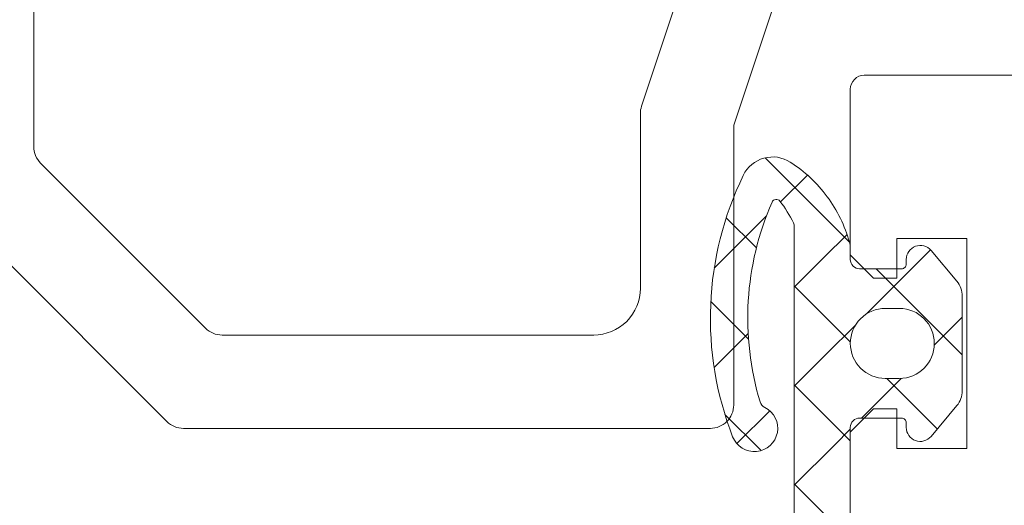
# Model space of a CAD drawing. Units: millimetres. Extents: x 1427 to 1809, y -61 to 457.
# Drawn here: x 1446 to 1467, y 305 to 316 of the extents above; entities that cross this region are included whole.
import ezdxf

# ---------------------------------------------------------------- set-up
doc = ezdxf.new("R2010")
doc.units = ezdxf.units.MM
doc.layers.add('Profil_System_HUECK', color=7, linetype='Continuous', lineweight=18)

# ---------------------------------------------------------------- blocks, each defined once
blk = doc.blocks.new('Fensterprofil_HUECK_Riegel')
at = {"layer": 'Profil_System_HUECK', "extrusion": (0, 0, -1)}
for p, q in [((505.406837498148, 364.5957746906283), (508.425698498148, 373.6523586906285)), ((492.381179498148, 371.8282196906284), (492.381179498148, 363.7297786906283)), ((509.781179498148, 371.3942446906285), (507.381179498148, 364.1942446906285)), ((510.1810794981479, 365.2608016906286), (513.7810794981478, 365.2608016906286)), ((509.8810794981482, 361.4108016906284), (509.8810794981482, 364.9608016906286)), ((505.381179498148, 360.6942446906285), (505.381179498148, 364.4376606906285)), ((507.381179498148, 364.1942446906285), (507.381179498148, 358.1942446906285)), ((492.381179498148, 363.7297786906283), (492.381179498148, 363.7297786906283)), ((492.5276254981482, 363.3762246906285), (496.0631594981478, 359.8406916906283)), ((508.056959498148, 363.4912336906284), (509.4015994981482, 362.1465926906283)), ((507.5874604981482, 363.1159536906284), (507.5874604981482, 363.1159536906284)), ((508.3861354981482, 362.5461036906283), (508.9616544981482, 363.1216216906282)), ((495.2347324981479, 357.8406916906283), (490.5276254981482, 362.5477976906284)), ((506.964618498148, 361.1245866906283), (508.0809244981479, 362.2408916906284)), ((507.2211694981479, 362.2057026906284), (507.8678684981478, 361.5590036906283)), ((509.4015994981482, 362.1465926906283), (509.6955094981481, 361.8526836906283)), ((508.6810734981482, 343.9638766906282), (508.6810724981478, 362.0101766906284)), ((509.422556498148, 361.4612036906283), (509.7042224981478, 361.7428696906284)), ((509.6955094981481, 361.8526836906283), (509.8625044981482, 361.6856886906282)), ((509.7042224981478, 361.7428696906284), (509.8112424981482, 361.8498896906283)), ((512.3810794981482, 361.7608016906286), (510.8810794981482, 361.7608016906286)), ((510.8810794981482, 361.7608016906286), (510.8810794981482, 360.9108016906284)), ((512.3810794981482, 357.2608016906286), (512.3810794981482, 361.7608016906286)), ((509.881073498148, 361.5506906906282), (509.881073498148, 361.3138766906284)), ((510.2308164981478, 360.1481436906283), (511.6008024981479, 361.5181296906283)), ((511.6108864981479, 361.5067126906283), (512.1640954981481, 360.8474246906283)), ((508.6810724981478, 360.7197196906284), (509.422556498148, 361.4612036906283)), ((510.3810794981482, 360.9108016906284), (509.8810794981482, 361.4108016906284)), ((511.0810734981478, 361.2138766906282), (511.0810734981478, 361.3138766906284)), ((510.0810734981478, 361.1138766906283), (510.9810734981479, 361.1138766906283)), ((510.4343164981478, 361.1138766906283), (512.2810734981481, 359.2671196906283)), ((510.8810794981482, 360.9108016906284), (510.3810794981482, 360.9108016906284)), ((508.6810724981478, 360.7457996906282), (509.468507498148, 359.9583646906283)), ((506.8915324981481, 360.4140196906283), (507.6985384981481, 359.6070136906283)), ((512.2810734981481, 360.5260306906284), (512.2810734981481, 358.5017226906284)), ((510.9310734981482, 360.2638766906284), (510.631073498148, 360.2638766906284)), ((511.6801234981481, 359.4761296906283), (512.2810734981481, 360.0770796906284)), ((509.468507498148, 359.9583646906283), (509.878322498148, 359.5485496906283)), ((509.485494498148, 359.4028206906282), (509.8601584981479, 359.7774856906283)), ((509.8601584981479, 359.7774856906283), (509.9968064981481, 359.9141336906284)), ((496.4167134981481, 359.6942446906285), (504.381179498148, 359.6942446906285)), ((506.9619814981479, 359.0006286906282), (507.6909024981478, 359.7295496906283)), ((508.6810724981478, 358.5983996906284), (509.485494498148, 359.4028206906282)), ((509.878322498148, 359.5485496906283), (509.8817254981482, 359.5451466906284)), ((509.881073498148, 359.5138766906284), (509.881073498148, 359.5138766906284)), ((510.117870498148, 357.9138766906283), (510.968820498148, 358.7648266906283)), ((510.631073498148, 358.7638766906284), (510.9310734981482, 358.7638766906284)), ((510.6629954981481, 358.7638766906284), (511.745457498148, 357.6814156906282)), ((508.6810724981478, 358.6244786906284), (509.5354154981478, 357.7701366906283)), ((509.8810794981482, 357.6108016906285), (510.3810794981482, 358.1108016906285)), ((510.3810794981482, 358.1108016906285), (510.8810794981482, 358.1108016906285)), ((510.8810794981482, 358.1108016906285), (510.8810794981482, 357.2608016906286)), ((512.1640954981481, 358.1803286906284), (511.6108864981479, 357.5210406906283)), ((507.1931514981479, 357.9910796906283), (507.9681604981479, 357.2160706906284)), ((507.4488864981481, 357.3662136906282), (508.1544534981481, 358.0717806906284)), ((510.9810734981479, 357.9138766906283), (510.0810734981478, 357.9138766906283)), ((506.881179498148, 357.6942446906285), (495.5882864981481, 357.6942446906285)), ((509.5354154981478, 357.7701366906283), (509.881073498148, 357.4244786906283)), ((509.5484314981481, 357.3444386906283), (509.881073498148, 357.6770796906283)), ((509.881073498148, 357.7138766906282), (509.881073498148, 350.1638766906283)), ((511.0810734981478, 357.7138766906282), (511.0810734981478, 357.8138766906284)), ((509.8810794981482, 350.2651306906284), (509.8810794981482, 357.6108016906285)), ((508.6810734981482, 356.4770796906284), (509.5484314981481, 357.3444386906283)), ((510.8810794981482, 357.2608016906286), (512.3810794981482, 357.2608016906286)), ((508.6810734981482, 356.5031586906284), (509.6023234981481, 355.5819076906284))]:
    blk.add_line(p, q, dxfattribs=at)
for centre, radius, start, end in [((-510.1810792740253, 364.9608019147513), 0.2999997758774832, 359.9999571956852, 90.00004280428878), ((-505.8811770606953, 364.4376622560819), 0.499997562549949, 359.9998206113779, 18.43486696638998), ((-492.8811807822426, 363.7297780037024), 0.5000012840949403, 315.0001597083723, 7.871570638129412e-05), ((-508.2169404902515, 362.8097606699291), 0.6999994474165884, 25.93931536173229, 122.7078869552431), ((-506.9738168319004, 360.87398451282), 3.000561500564545, 122.7079051005052, 143.5033296992536), ((-513.8822272903003, 360.0540257319526), 6.999963699313213, 338.7227027588836, 25.93941742556374), ((-513.8827221609072, 360.0538912076136), 6.200308683347878, 343.2208666521523, 23.64838188056122), ((-508.294687610799, 362.5008585545675), 0.09999891021501803, 23.65169979562388, 141.9922490726971), ((-506.4037452751741, 361.022901020981), 2.50000336582454, 141.9890081745148, 154.5800216207481), ((-506.973835882231, 360.873990259151), 3.000542768394483, 143.5032015469266, 153.9009752037678), ((-506.9738369652114, 360.8739870953975), 3.000543187652656, 153.9009118539286, 164.2986855107692), ((-508.4810723377263, 362.0101836654421), 0.2000001605432533, 154.5819443024736, 180.0019981353337), ((-509.3810724381119, 361.5506911001139), 0.5000010600361464, 164.2988000709362, 180.000046923503), ((-511.3810732125266, 361.3138767956839), 0.2999997143784815, 359.9999799358569, 140.0000509518275), ((-510.0810733487328, 361.3138765412132), 0.1999998505850078, 269.9999571957372, 4.280433440524948e-05), ((-510.9810735728556, 361.2138766159208), 0.0999999252924186, 179.9999571957307, 270.0000428042888), ((-511.7810731706791, 360.5260305025515), 0.5000003274690614, 139.9999741600129, 179.9999784479866), ((-504.3811802452233, 360.6942439435534), 0.9999992529250956, 179.9999571957177, 270.0000428042888), ((-510.6310729378415, 359.5138772509349), 0.7499994396938217, 359.9999571957047, 90.00004280428878), ((-510.9310734981482, 359.5138766906284), 0.75, 90, 270), ((-496.4167140183308, 360.1942464747228), 0.5000017840948583, 270.0000596083457, 314.9999786157253), ((-510.6310729378415, 359.5138761303219), 0.7499994396938217, 269.9999571957112, 4.280429532259355e-05), ((-511.7810731706786, 358.5017228787051), 0.5000003274693737, 180.0000215519873, 220.0000258399574), ((-506.8811798716856, 358.1942443170908), 0.4999996264625478, 179.9999571957047, 270.0000428042888), ((-507.825378482748, 357.6952888995331), 0.5000362452803716, 116.5143326970907, 338.7263866451748), ((-508.1378784290337, 358.3217027209964), 0.1999998198970858, 296.5107078024449, 343.2210293123457), ((-510.0810733487328, 357.7138768400432), 0.1999998505850078, 359.9999571957308, 90.00004280426272), ((-510.9810735728556, 357.8138767653359), 0.0999999252924186, 89.99995719568514, 180.0000428042693), ((-495.5882870183309, 358.1942464747228), 0.5000017840948583, 270.0000596083457, 314.9999786157242), ((-511.3810732125266, 357.7138765855725), 0.2999997143784815, 219.9999490481399, 2.006418876143972e-05)]:
    blk.add_arc(centre, radius, start, end, dxfattribs=at)

msp = doc.modelspace()

# ---------------------------------------------------------------- block references
at = {"layer": 'Profil_System_HUECK'}
msp.add_blockref('Fensterprofil_HUECK_Riegel', (953.625720319365, -50.56859614041196), dxfattribs=at)

doc.saveas('drawing.dxf')
